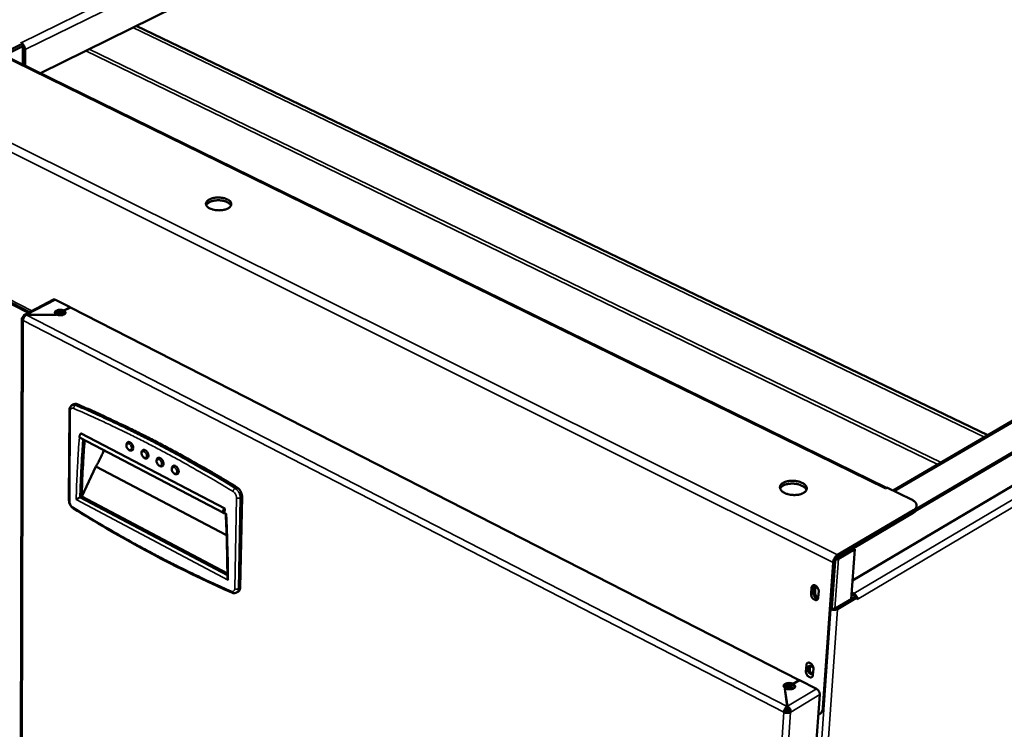
# Model space of a CAD drawing. Units: millimetres. Extents: x 65 to 5840, y 100 to 4100.
# Drawn here: x 5055 to 5473, y 3440 to 3742 of the extents above; entities that cross this region are included whole.
import ezdxf

# ---------------------------------------------------------------- set-up
doc = ezdxf.new("R2010")
doc.units = ezdxf.units.MM
doc.header["$LTSCALE"] = 20
doc.layers.add('Visible (ISO)', color=7, linetype='Continuous', lineweight=50)
doc.layers.add('Visible Narrow (ISO)', color=7, linetype='Continuous', lineweight=35)

msp = doc.modelspace()

# ---------------------------------------------------------------- linework, layer by layer
at = {"layer": 'Visible (ISO)'}
for p, q in [((5393.19, 3882.2), (5063.74, 3719.26)), ((5426.12, 3541.83), (5766.33, 3741.01)), ((5104.41, 3739.38), (5466.26, 3565.33)), ((5779.41, 3736.35), (5435.98, 3534.09)), ((5055.5, 3732.27), (5055.51, 3732.28)), ((5056.28, 3731.89), (5055.5, 3732.27)), ((5055.51, 3732.28), (5055.52, 3732.27)), ((5055.51, 3732.27), (5055.51, 3732.28)), ((5055.66, 3732.19), (5055.52, 3732.27)), ((5779.31, 3735.68), (5435.65, 3533.23)), ((5056.28, 3731.89), (5047.13, 3727.4)), ((5048.3, 3726.83), (5056.28, 3730.75)), ((5056.27, 3722.93), (5056.28, 3729.79)), ((5056.28, 3730.75), (5056.28, 3731.89)), ((5057.19, 3722.48), (5057.21, 3729.34)), ((5423.25, 3543.04), (5046.51, 3727.71)), ((5408.87, 3503.65), (5772.39, 3719.08)), ((5044.23, 3625.41), (5059.14, 3617.74)), ((5056.91, 3616.59), (5069.31, 3623.01)), ((5070.18, 3622.95), (5076.4, 3619.77)), ((5076.4, 3619.77), (5073.71, 3618.37)), ((5076.48, 3619.72), (5073.79, 3618.33)), ((5076.4, 3619.68), (5076.4, 3619.77)), ((5076.48, 3619.72), (5386.21, 3461.23)), ((5056.37, 3615.56), (5056.44, 3615.59)), ((5056.72, 3615.45), (5056.44, 3615.59)), ((5070.25, 3616.49), (5057.71, 3616.49)), ((5070.16, 3616.53), (5057.78, 3616.53)), ((5057.78, 3616.49), (5057.78, 3616.53)), ((5070.52, 3616.71), (5070.16, 3616.53)), ((5070.16, 3616.49), (5070.16, 3616.53)), ((5070.6, 3616.67), (5070.25, 3616.49)), ((5070.52, 3616.63), (5070.52, 3616.71)), ((5072.84, 3616.4), (5072.64, 3616.5)), ((5072.65, 3617.17), (5073.67, 3616.64)), ((5073.71, 3618.37), (5073.71, 3617.71)), ((5073.79, 3617.75), (5073.71, 3617.71)), ((5073.79, 3617.66), (5073.79, 3618.33)), ((5055.82, 3614.88), (5054.64, 3068.42)), ((5077.22, 3578.14), (5078, 3578.56)), ((5076.08, 3576.03), (5075.85, 3537.75)), ((5081.11, 3566.15), (5142.04, 3534.26)), ((5080.3, 3564.58), (5080.35, 3564.56)), ((5080.59, 3564.22), (5141.5, 3532.31)), ((5081.4, 3539.28), (5087.33, 3552.11)), ((5087.33, 3552.11), (5142.86, 3522.9)), ((5422.65, 3542.69), (5422.64, 3542.7)), ((5422.64, 3542.7), (5422.65, 3542.7)), ((5423.43, 3543.15), (5422.65, 3542.69)), ((5422.81, 3542.79), (5422.65, 3542.7)), ((5423.43, 3543.15), (5433.93, 3538)), ((5080.5, 3538.93), (5081.28, 3539.35)), ((5081.28, 3539.35), (5143.17, 3506.57)), ((5148.65, 3500.54), (5149.43, 3539.16)), ((5141.91, 3532.31), (5142.82, 3531.83)), ((5142.04, 3534.26), (5142, 3532.35)), ((5402.34, 3513.28), (5434.6, 3532.29)), ((5434.69, 3533.5), (5402.43, 3514.5)), ((5435.98, 3534.13), (5436.07, 3535.33)), ((5402.18, 3513.07), (5409.17, 3517.19)), ((5402.83, 3512.75), (5409.81, 3516.87)), ((5409.81, 3516.87), (5408.3, 3495.64)), ((5409.17, 3517.19), (5409.81, 3516.87)), ((5400.56, 3511.26), (5396.27, 3449.51)), ((5400.1, 3491.77), (5401.49, 3511.81)), ((5402, 3512.99), (5402.18, 3513.07)), ((5147.08, 3498.47), (5147.85, 3498.9)), ((5391.25, 3497.85), (5391.44, 3500.56)), ((5392.37, 3501.11), (5392.19, 3498.4)), ((5392.5, 3501.62), (5392.37, 3501.11)), ((5392.37, 3498.3), (5392.55, 3501.02)), ((5392.55, 3501.02), (5392.71, 3501.59)), ((5393.1, 3501.34), (5392.91, 3498.63)), ((5393.11, 3501.43), (5393.1, 3501.34)), ((5394.45, 3499.04), (5394.27, 3496.33)), ((5409.43, 3497.99), (5408.5, 3498.45)), ((5410.29, 3496.82), (5401.79, 3491.77)), ((5402.43, 3491.44), (5410.93, 3496.5)), ((5408.45, 3497.75), (5409.38, 3497.29)), ((5410.93, 3496.5), (5410.29, 3496.82)), ((5410.86, 3495.49), (5410.93, 3496.5)), ((5410.87, 3495.5), (5410.86, 3495.49)), ((5410.86, 3495.5), (5410.86, 3495.49)), ((5410.86, 3495.49), (5410.86, 3495.49)), ((5410.87, 3495.5), (5410.87, 3495.67)), ((5389.02, 3464.94), (5389.21, 3467.62)), ((5390.78, 3467.25), (5390.67, 3465.73)), ((5392.2, 3466.09), (5392.02, 3463.42)), ((5386.21, 3461.23), (5383.55, 3459.63)), ((5386.31, 3461.19), (5383.64, 3459.59)), ((5386.21, 3461.13), (5386.21, 3461.23)), ((5393.47, 3457.52), (5386.31, 3461.19)), ((5380.38, 3457.73), (5380.03, 3457.52)), ((5380.03, 3457.52), (5381.08, 3450.06)), ((5380.08, 3457.12), (5380.11, 3457.47)), ((5380.47, 3457.69), (5380.11, 3457.47)), ((5380.11, 3457.47), (5381.14, 3450.1)), ((5380.38, 3457.73), (5380.37, 3457.63)), ((5382.9, 3457.37), (5381.6, 3458.04)), ((5381.65, 3458.73), (5383.76, 3457.65)), ((5383.5, 3458.94), (5383.55, 3459.63)), ((5383.5, 3458.94), (5383.6, 3459)), ((5383.64, 3459.59), (5383.59, 3458.9)), ((5355.97, 2891.45), (5394.9, 3455.05)), ((5380.19, 3447.91), (5379.65, 3447.58)), ((5381.62, 3448.95), (5380.22, 3448.1)), ((5381.75, 3448.75), (5380.29, 3447.87)), ((5381.19, 3449.36), (5380.66, 3449.04)), ((5381.03, 3449.37), (5381.08, 3450.06)), ((5381.06, 3449.72), (5381.1, 3449.41)), ((5381.1, 3449.41), (5381.14, 3450.1)), ((5381.23, 3447.72), (5381.94, 3448.15)), ((5381.94, 3447.95), (5381.88, 3447.91)), ((5381.94, 3447.95), (5382.58, 3447.62)), ((5382.51, 3447.58), (5382.58, 3447.62)), ((5395.21, 3447.01), (5394.82, 3446.78))]:
    msp.add_line(p, q, dxfattribs=at)
at = {"layer": 'Visible (ISO)', "flags": 128}
for points in [[(5056.28, 3729.79, 0.032699), (5056.26, 3730.01, 0.032699), (5056.22, 3730.21, 0.03486), (5056.14, 3730.43, 0.03486), (5056.03, 3730.63)], [(5057.21, 3729.34, 0.029238), (5057.17, 3729.85, 0.048746), (5057.09, 3730.15, 0.011794), (5056.95, 3730.55, 0.011202), (5056.77, 3730.97, 0.046275), (5056.61, 3731.25, 0.028497), (5056.28, 3731.67)], [(5135.74, 3661.79, -0.045213), (5135.17, 3662.09, -0.059688), (5134.79, 3662.41, -0.022287), (5134.37, 3662.89, -0.050178), (5134.22, 3663.13, -0.070275), (5134.1, 3663.51, -0.071392), (5134.08, 3663.91, -0.066847), (5134.18, 3664.3, -0.065672), (5134.38, 3664.67, -0.042847), (5134.71, 3665.05, -0.045711), (5135.08, 3665.35, -0.026756), (5135.64, 3665.67, -0.030911), (5136.15, 3665.89, -0.020154), (5136.84, 3666.12, -0.022792), (5137.47, 3666.26, -0.017738), (5138.24, 3666.38, -0.018833), (5138.97, 3666.43, -0.017642), (5139.73, 3666.43, -0.01746), (5140.5, 3666.37, -0.019677), (5141.2, 3666.27, -0.018167), (5141.95, 3666.1, -0.024634), (5142.54, 3665.92, -0.021493), (5143.19, 3665.64, -0.034446), (5143.66, 3665.38, -0.030175), (5144.14, 3665.02, -0.051428), (5144.46, 3664.69, -0.049888), (5144.71, 3664.29, -0.070187), (5144.84, 3663.91, -0.071252), (5144.86, 3663.52, -0.067084), (5144.76, 3663.12, -0.065829), (5144.56, 3662.76, -0.043109), (5144.23, 3662.38, -0.045889), (5143.86, 3662.08, -0.026885), (5143.31, 3661.76, -0.031023), (5142.8, 3661.53, -0.020222), (5142.1, 3661.3, -0.02286), (5141.47, 3661.16, -0.017785), (5140.7, 3661.05, -0.018882), (5139.97, 3660.99, -0.017685), (5139.21, 3660.99, -0.017504), (5138.44, 3661.05, -0.01973), (5138.09, 3661.1, -0.006038), (5136.99, 3661.32, -0.036903), (5136.53, 3661.45, -0.02037), (5135.74, 3661.79)], [(5144.73, 3663.04, 0.037252), (5144.45, 3663.51, 0.065035), (5144.24, 3663.74, 0.017663), (5143.69, 3664.17, 0.035154), (5143.4, 3664.35, 0.021838), (5142.81, 3664.64, 0.025071), (5142.27, 3664.83, 0.017957), (5141.58, 3665.02, 0.019701), (5140.94, 3665.14, 0.016659), (5140.21, 3665.23, 0.017197), (5139.5, 3665.27, 0.01718), (5138.78, 3665.25, 0.016655), (5138.05, 3665.19, 0.019659), (5137.41, 3665.09, 0.017931), (5136.71, 3664.92, 0.024989), (5136.17, 3664.74, 0.021774), (5135.57, 3664.48, 0.035006), (5135.26, 3664.3, 0.017535), (5134.7, 3663.89, 0.064797), (5134.49, 3663.67, 0.037088), (5134.19, 3663.21)], [(5069.31, 3623.01, -0.055499), (5069.51, 3623.07, -0.055499), (5069.71, 3623.08, -0.064866), (5069.95, 3623.05, -0.064866), (5070.18, 3622.95)], [(5056.38, 3614.18, -0.07689), (5056.13, 3614.32, -0.090077), (5055.97, 3614.5, -0.045825), (5055.85, 3614.74, -0.091908), (5055.82, 3614.87, -0.092372), (5055.84, 3615, -0.046315), (5055.96, 3615.24, -0.090888), (5056.12, 3615.42, -0.077561), (5056.37, 3615.56)], [(5056.38, 3614.18, -0.03049), (5056.41, 3614.61, -0.050576), (5056.48, 3614.86, -0.012871), (5056.67, 3615.33, -0.029033), (5056.77, 3615.53, -0.030907), (5056.89, 3615.72, -0.014471), (5057.2, 3616.11, -0.054644), (5057.37, 3616.27, -0.0325), (5057.71, 3616.49)], [(5056.44, 3615.59, -0.065706), (5056.45, 3615.92, -0.081106), (5056.54, 3616.16, -0.038622), (5056.71, 3616.43, -0.075025), (5056.83, 3616.54, -0.081868), (5056.98, 3616.61, -0.045633), (5057.26, 3616.67, -0.093038), (5057.5, 3616.65, -0.07494), (5057.78, 3616.53)], [(5070.52, 3616.71, -0.094767), (5070.2, 3616.9, -0.108569), (5070.01, 3617.16, -0.058205), (5069.9, 3617.48, -0.10806), (5069.9, 3617.67, -0.092189), (5070.01, 3617.92, -0.080222), (5070.23, 3618.15, -0.043377), (5070.58, 3618.37, -0.04663), (5070.93, 3618.51, -0.02737), (5071.42, 3618.63, -0.031107), (5071.87, 3618.69, -0.027317), (5072.18, 3618.69, -0.012584), (5072.86, 3618.64, -0.049461), (5073.19, 3618.57, -0.029434), (5073.71, 3618.37)], [(5073.71, 3617.71, 0.027497), (5073.23, 3617.89, 0.047079), (5072.93, 3617.96, 0.010956), (5072.29, 3618.02, 0.025846), (5072.02, 3618.03, 0.027342), (5071.6, 3617.99, 0.024865), (5071.14, 3617.91, 0.037735), (5070.86, 3617.82, 0.022609), (5070.42, 3617.61, 0.071758), (5070.24, 3617.49, 0.04111), (5069.98, 3617.2)], [(5070.02, 3617.14, -0.028166), (5070.38, 3617.3, -0.048759), (5070.61, 3617.36, -0.011451), (5071.1, 3617.43, -0.02653), (5071.32, 3617.44, -0.025889), (5071.53, 3617.43, -0.010937), (5072.04, 3617.37, -0.047318), (5072.27, 3617.32, -0.02749), (5072.65, 3617.17)], [(5072.64, 3616.5, 0.02839), (5072.25, 3616.66, 0.04847), (5072.01, 3616.71, 0.011677), (5071.65, 3616.75, 0.010636), (5071.26, 3616.77, 0.044096), (5070.97, 3616.76, 0.027107), (5070.52, 3616.67)], [(5073.79, 3618.33, -0.094626), (5074.12, 3618.15, -0.108388), (5074.31, 3617.89, -0.058147), (5074.42, 3617.57, -0.108003), (5074.42, 3617.38, -0.092365), (5074.3, 3617.13, -0.080319), (5074.09, 3616.9, -0.043492), (5073.74, 3616.68, -0.046693), (5073.39, 3616.53, -0.027408), (5072.89, 3616.41, -0.031141), (5072.45, 3616.36, -0.027345), (5072.14, 3616.36, -0.012612), (5071.46, 3616.41, -0.049504), (5071.13, 3616.48, -0.029463), (5070.6, 3616.67)], [(5074.34, 3617.18, 0.031622), (5074.24, 3617.32, 0.031622), (5074.12, 3617.44, 0.037451), (5073.96, 3617.56, 0.037451), (5073.79, 3617.66)], [(5079.39, 3578.53, 0.060375), (5079.03, 3578.66, 0.060375), (5078.65, 3578.7, 0.052616), (5078.32, 3578.66, 0.052616), (5078, 3578.56)], [(5147.23, 3543.2, 0.002876), (5139.72, 3547.74, 0.005577), (5135.81, 3550.02, 0.000128), (5124.9, 3556.2, 0.002875), (5124.41, 3556.47, 0.002978), (5118.79, 3559.53, 0.002951), (5113.07, 3562.55, 0.00306), (5107.47, 3565.42, 0.00303), (5101.77, 3568.25, 0.003145), (5101.25, 3568.51, 0.000156), (5090.55, 3573.58, 0.006194), (5086.81, 3575.3, 0.003146), (5079.39, 3578.53)], [(5081.11, 3566.15, 0.045502), (5080.82, 3565.93, 0.067263), (5080.67, 3565.75, 0.028541), (5080.48, 3565.4, 0.041262), (5080.38, 3565.15, 0.058694), (5080.33, 3564.87, 0.055635), (5080.35, 3564.57, 0.107967), (5080.41, 3564.42, 0.068801), (5080.59, 3564.22)], [(5082.51, 3563.22, 0.002957), (5082.1, 3557.28, 0.002957), (5081.76, 3551.33, 0.002979), (5081.48, 3545.34, 0.002979), (5081.28, 3539.35)], [(5100.9, 3562.39, -0.062555), (5101.23, 3562.48, -0.097863), (5101.45, 3562.46, -0.042494), (5101.82, 3562.33, -0.056446), (5102.07, 3562.18, -0.035718), (5102.39, 3561.9, -0.039082), (5102.65, 3561.6, -0.03261), (5102.88, 3561.23, -0.032627), (5103.05, 3560.83, -0.03899), (5103.16, 3560.46, -0.035642), (5103.22, 3560.03, -0.056251), (5103.21, 3559.74, -0.042286), (5103.11, 3559.36, -0.097592), (5103, 3559.17, -0.062323), (5102.74, 3558.94)], [(5087.33, 3552.11, 0.006799), (5088.17, 3553.54, 0.012896), (5088.58, 3554.32, 0.000704), (5089.15, 3555.46, 0.000708), (5089.7, 3556.6, 0.012958), (5090.07, 3557.39, 0.006816), (5090.7, 3558.93)], [(5107.3, 3559.05, -0.062555), (5107.63, 3559.13, -0.097814), (5107.85, 3559.12, -0.042476), (5108.22, 3558.99, -0.056466), (5108.47, 3558.84, -0.035783), (5108.8, 3558.56, -0.039133), (5109.05, 3558.26, -0.032668), (5109.28, 3557.89, -0.032685), (5109.46, 3557.49, -0.039042), (5109.57, 3557.12, -0.035707), (5109.63, 3556.69, -0.056273), (5109.61, 3556.4, -0.04227), (5109.51, 3556.02, -0.097546), (5109.4, 3555.82, -0.062325), (5109.15, 3555.6)], [(5113.72, 3555.69, -0.062554), (5114.05, 3555.78, -0.097765), (5114.27, 3555.77, -0.042458), (5114.64, 3555.64, -0.056486), (5114.89, 3555.49, -0.035847), (5115.22, 3555.21, -0.039184), (5115.47, 3554.91, -0.032727), (5115.7, 3554.54, -0.032744), (5115.88, 3554.14, -0.039094), (5115.99, 3553.76, -0.035771), (5116.05, 3553.34, -0.056296), (5116.04, 3553.04, -0.042255), (5115.94, 3552.66, -0.097501), (5115.83, 3552.47, -0.062328), (5115.57, 3552.24)], [(5120.15, 3552.33, -0.062553), (5120.48, 3552.42, -0.097716), (5120.71, 3552.41, -0.042439), (5121.08, 3552.28, -0.056505), (5121.33, 3552.13, -0.03591), (5121.66, 3551.85, -0.039234), (5121.91, 3551.55, -0.032785), (5122.14, 3551.18, -0.032802), (5122.32, 3550.78, -0.039146), (5122.44, 3550.4, -0.035836), (5122.49, 3549.98, -0.056318), (5122.48, 3549.68, -0.042241), (5122.38, 3549.3, -0.097457), (5122.27, 3549.11, -0.062331), (5122.01, 3548.88)], [(5379.99, 3540.82, -0.037911), (5379.36, 3541.16, -0.052673), (5378.96, 3541.48, -0.016993), (5378.46, 3542.01, -0.04005), (5378.28, 3542.25, -0.059599), (5378.09, 3542.65, -0.059733), (5378, 3543.08, -0.065977), (5378.02, 3543.49, -0.065703), (5378.14, 3543.89, -0.050732), (5378.39, 3544.3, -0.052022), (5378.7, 3544.64, -0.032649), (5379.17, 3545, -0.03642), (5379.63, 3545.26, -0.023123), (5380.27, 3545.53, -0.026309), (5380.86, 3545.71, -0.018997), (5381.6, 3545.87, -0.020774), (5382.3, 3545.96, -0.017585), (5383.08, 3546, -0.018152), (5383.84, 3545.99, -0.018079), (5384.6, 3545.92, -0.017565), (5385.37, 3545.79, -0.020584), (5386.05, 3545.63, -0.018871), (5386.78, 3545.39, -0.025939), (5387.35, 3545.14, -0.022819), (5387.96, 3544.8, -0.035779), (5388.4, 3544.49, -0.031972), (5388.83, 3544.08, -0.05117), (5389.11, 3543.71, -0.049701), (5389.32, 3543.28, -0.065376), (5389.41, 3542.87, -0.065698), (5389.39, 3542.46, -0.060582), (5389.26, 3542.04, -0.060355), (5389.04, 3541.67, -0.040974), (5388.68, 3541.28, -0.043832), (5388.29, 3540.97, -0.02707), (5387.73, 3540.65, -0.030786), (5387.2, 3540.43, -0.020685), (5386.5, 3540.21, -0.023163), (5385.86, 3540.07, -0.01808), (5385.08, 3539.97, -0.019225), (5384.35, 3539.93, -0.017649), (5383.57, 3539.95, -0.017677), (5382.79, 3540.02, -0.019098), (5382.45, 3540.07, -0.005589), (5381.3, 3540.32, -0.035326), (5380.82, 3540.47, -0.019631), (5379.99, 3540.82)], [(5389.25, 3542.03, 0.038681), (5389, 3542.56, 0.066546), (5388.79, 3542.84, 0.018698), (5388.24, 3543.34, 0.036623), (5387.94, 3543.56, 0.023215), (5387.33, 3543.91, 0.026423), (5386.76, 3544.16, 0.019063), (5386.04, 3544.4, 0.020851), (5385.36, 3544.57, 0.017656), (5384.58, 3544.71, 0.018221), (5383.82, 3544.78, 0.018176), (5383.06, 3544.8, 0.017647), (5382.27, 3544.76, 0.020737), (5381.57, 3544.67, 0.018991), (5380.82, 3544.52, 0.026202), (5380.23, 3544.34, 0.023038), (5379.58, 3544.07, 0.036237), (5379.25, 3543.88, 0.018368), (5378.64, 3543.45, 0.065954), (5378.4, 3543.2, 0.038259), (5378.07, 3542.7)], [(5149.43, 3539.16, 0.025208), (5149.41, 3539.74, 0.04373), (5149.34, 3540.06, 0.008832), (5149.13, 3540.75, 0.024497), (5149.04, 3541, 0.022621), (5148.82, 3541.45, 0.022607), (5148.56, 3541.88, 0.024569), (5148.41, 3542.09, 0.008881), (5147.94, 3542.64, 0.04387), (5147.7, 3542.86, 0.025284), (5147.23, 3543.2)], [(5433.93, 3538, -0.03477), (5434.58, 3537.65, -0.049461), (5434.99, 3537.34, -0.014769), (5435.52, 3536.81, -0.036045), (5435.71, 3536.57, -0.054659), (5435.93, 3536.18, -0.053954), (5436.05, 3535.75, -0.063742), (5436.07, 3535.33, -0.063694), (5435.99, 3534.93, -0.053305), (5435.87, 3534.67, -0.024482), (5435.53, 3534.16, -0.065099), (5435.21, 3533.83, -0.048613), (5434.69, 3533.5)], [(5142, 3532.35, -0.133574), (5141.77, 3532.25, -0.161906), (5141.55, 3532.28, -0.093653), (5141.37, 3532.43, -0.110335), (5141.28, 3532.61, -0.071356), (5141.24, 3532.88, -0.062287), (5141.29, 3533.19, -0.041336), (5141.39, 3533.46, -0.029287), (5141.58, 3533.82, -0.066879), (5141.74, 3534.02, -0.04574), (5142.04, 3534.26)], [(5143.18, 3504.89, 0.002001), (5143.14, 3510.83, 0.003962), (5143.09, 3513.83, 0.000063), (5142.98, 3518.3, 0.000062), (5142.86, 3522.87, 0.003893), (5142.76, 3525.96, 0.001989), (5142.48, 3532.01)], [(5434.6, 3532.29, 0.037775), (5435.05, 3532.58, 0.053927), (5435.32, 3532.83, 0.01649), (5435.6, 3533.17, 0.021296), (5435.79, 3533.45, 0.069966), (5435.9, 3533.7, 0.043186), (5435.98, 3534.13)], [(5402.43, 3514.5, 0.028729), (5401.98, 3514.17, 0.050087), (5401.76, 3513.94, 0.011839), (5401.33, 3513.39, 0.027125), (5401.17, 3513.13, 0.024841), (5401.03, 3512.87, 0.010034), (5400.75, 3512.19, 0.044953), (5400.65, 3511.85, 0.026321), (5400.56, 3511.26)], [(5401.49, 3511.81, -0.034219), (5401.55, 3512.16, -0.053615), (5401.63, 3512.38, -0.017052), (5401.78, 3512.66, -0.018458), (5401.94, 3512.92, -0.058114), (5402.08, 3513.07, -0.035578), (5402.34, 3513.28)], [(5401.66, 3512.44, 0.030646), (5401.98, 3512.47, 0.030646), (5402.3, 3512.54, 0.026713), (5402.57, 3512.63, 0.026713), (5402.83, 3512.75)], [(5147.85, 3498.9, 0.046548), (5148.13, 3499.11, 0.073834), (5148.27, 3499.28, 0.024301), (5148.4, 3499.52, 0.01909), (5148.54, 3499.84, 0.057707), (5148.62, 3500.13, 0.040995), (5148.65, 3500.54)], [(5394.27, 3496.33, -0.080236), (5394.22, 3495.96, -0.098869), (5394.07, 3495.69, -0.050897), (5393.8, 3495.43, -0.086003), (5393.61, 3495.32, -0.076724), (5393.31, 3495.27, -0.073191), (5392.99, 3495.31, -0.049767), (5392.63, 3495.44, -0.051565), (5392.32, 3495.64, -0.036827), (5391.99, 3495.94, -0.03899), (5391.73, 3496.27, -0.036567), (5391.58, 3496.53, -0.019658), (5391.35, 3497.05, -0.061161), (5391.28, 3497.35, -0.038612), (5391.25, 3497.85)], [(5391.44, 3500.56, -0.080096), (5391.49, 3500.93, -0.098691), (5391.64, 3501.2, -0.050822), (5391.9, 3501.46, -0.085906), (5392.09, 3501.57, -0.076842), (5392.4, 3501.62, -0.073266), (5392.72, 3501.58, -0.049912), (5393.08, 3501.45, -0.051659), (5393.39, 3501.25, -0.036906), (5393.71, 3500.95, -0.03906), (5393.97, 3500.62, -0.036613), (5394.13, 3500.36, -0.019701), (5394.35, 3499.84, -0.061205), (5394.43, 3499.53, -0.038654), (5394.45, 3499.04)], [(5392.19, 3498.4, 0.034311), (5392.2, 3497.97, 0.056157), (5392.26, 3497.71, 0.015671), (5392.43, 3497.23, 0.032875), (5392.54, 3497.01, 0.03234), (5392.75, 3496.7, 0.031283), (5393, 3496.41, 0.03891), (5393.19, 3496.25, 0.021237), (5393.56, 3495.99, 0.067163), (5393.77, 3495.9, 0.040951), (5394.14, 3495.82)], [(5393.67, 3495.94, -0.032354), (5393.32, 3496.19, -0.052955), (5393.13, 3496.37, -0.014054), (5392.82, 3496.77, -0.031108), (5392.7, 3496.96, -0.032086), (5392.6, 3497.17, -0.014891), (5392.43, 3497.64, -0.055033), (5392.38, 3497.89, -0.033408), (5392.37, 3498.3)], [(5392.91, 3498.63, 0.03397), (5392.93, 3498.2, 0.055735), (5392.98, 3497.95, 0.015373), (5393.15, 3497.48, 0.032579), (5393.26, 3497.26, 0.031865), (5393.39, 3497.06, 0.014749), (5393.71, 3496.66, 0.054219), (5393.9, 3496.48, 0.033197), (5394.26, 3496.24)], [(5410.64, 3496.64, 0.043428), (5410.42, 3497.07, 0.043428), (5410.13, 3497.44, 0.04029), (5409.8, 3497.74, 0.04029), (5409.43, 3497.99)], [(5409.38, 3497.29, -0.034521), (5409.56, 3497.17, -0.034521), (5409.73, 3497.03, -0.037357), (5409.89, 3496.85, -0.037357), (5410.01, 3496.66)], [(5399.55, 3491.44, 0.027184), (5399.98, 3491.27, 0.045987), (5400.25, 3491.2, 0.010592), (5400.81, 3491.13, 0.025702), (5401.04, 3491.12, 0.028354), (5401.28, 3491.13, 0.012737), (5401.81, 3491.2, 0.051894), (5402.04, 3491.27, 0.029993), (5402.43, 3491.44)], [(5401.79, 3491.77, -0.037096), (5401.48, 3491.64, -0.06016), (5401.28, 3491.6, -0.019741), (5400.98, 3491.59, -0.018064), (5400.66, 3491.6, -0.054961), (5400.43, 3491.64, -0.035506), (5400.1, 3491.77)], [(5389.21, 3467.62, -0.080957), (5389.26, 3467.99, -0.099696), (5389.4, 3468.25, -0.051458), (5389.66, 3468.51, -0.086581), (5389.86, 3468.61, -0.076583), (5390.16, 3468.66, -0.072909), (5390.48, 3468.62, -0.049196), (5390.83, 3468.48, -0.051086), (5391.14, 3468.28, -0.036494), (5391.47, 3467.98, -0.038629), (5391.72, 3467.66, -0.036461), (5391.87, 3467.4, -0.019617), (5392.1, 3466.88, -0.061179), (5392.18, 3466.58, -0.038527), (5392.2, 3466.09)], [(5392.02, 3463.42, -0.081096), (5391.97, 3463.05, -0.099874), (5391.82, 3462.78, -0.051533), (5391.56, 3462.53, -0.086674), (5391.37, 3462.43, -0.076462), (5391.06, 3462.37, -0.072832), (5390.74, 3462.42, -0.049053), (5390.39, 3462.56, -0.050993), (5390.08, 3462.76, -0.036417), (5389.76, 3463.05, -0.03856), (5389.5, 3463.38, -0.036415), (5389.35, 3463.64, -0.019575), (5389.12, 3464.16, -0.061135), (5389.05, 3464.46, -0.038485), (5389.02, 3464.94)], [(5392.04, 3463.71, -0.056456), (5391.66, 3463.65, -0.08846), (5391.42, 3463.69, -0.03634), (5391, 3463.85, -0.052038), (5390.74, 3464.02, -0.036875), (5390.42, 3464.32, -0.03909), (5390.16, 3464.64, -0.036637), (5389.94, 3465.01, -0.035606), (5389.77, 3465.43, -0.04558), (5389.69, 3465.81, -0.042797), (5389.67, 3466.22, -0.064766), (5389.73, 3466.56, -0.066797), (5389.87, 3466.86, -0.085734), (5390.07, 3467.08, -0.087328), (5390.33, 3467.22, -0.07688), (5390.63, 3467.27, -0.073046), (5390.95, 3467.22, -0.049134), (5391.19, 3467.12, -0.025469), (5391.63, 3466.87, -0.06221), (5391.91, 3466.63, -0.046615), (5392.2, 3466.23)], [(5390.45, 3467.25, 0.047588), (5390.29, 3466.94, 0.076721), (5390.23, 3466.72, 0.027178), (5390.21, 3466.31, 0.044766), (5390.24, 3466.05, 0.032806), (5390.34, 3465.68, 0.034881), (5390.48, 3465.34, 0.032054), (5390.67, 3465.01, 0.031606), (5390.91, 3464.7, 0.037409), (5391.09, 3464.52, 0.019977), (5391.46, 3464.22, 0.064642), (5391.68, 3464.11, 0.039359), (5392.06, 3463.99)], [(5390.67, 3465.73, 0.025028), (5390.67, 3465.5, 0.025028), (5390.69, 3465.27, 0.027089), (5390.75, 3465.03, 0.027089), (5390.82, 3464.8)], [(5383.55, 3459.63, 0.027054), (5383.04, 3459.84, 0.045678), (5382.72, 3459.91, 0.010447), (5382.06, 3459.99, 0.025641), (5381.79, 3460.01, 0.028369), (5381.36, 3459.98, 0.025817), (5380.89, 3459.9, 0.03853), (5380.53, 3459.79, 0.034035), (5380.15, 3459.61, 0.059797), (5379.89, 3459.42, 0.061041), (5379.69, 3459.18, 0.086743), (5379.59, 3458.94, 0.089742), (5379.57, 3458.68, 0.078894), (5379.62, 3458.5, 0.03856), (5379.81, 3458.17, 0.079608), (5380.04, 3457.93, 0.066193), (5380.38, 3457.73)], [(5379.63, 3458.46, -0.04287), (5379.89, 3458.76, -0.073407), (5380.08, 3458.9, -0.023707), (5380.53, 3459.11, -0.039615), (5380.81, 3459.2, -0.026189), (5381.29, 3459.28, -0.028885), (5381.72, 3459.31, -0.025883), (5382, 3459.3, -0.010672), (5382.66, 3459.22, -0.046049), (5382.99, 3459.15, -0.027347), (5383.5, 3458.94)], [(5381.6, 3458.04, 0.024627), (5381.24, 3458.19, 0.042643), (5381.02, 3458.25, 0.00867), (5380.71, 3458.3, 0.008032), (5380.36, 3458.35, 0.03947), (5380.11, 3458.36, 0.023704), (5379.7, 3458.32)], [(5380.35, 3459.04, -0.027625), (5380.7, 3459.02, -0.027625), (5381.04, 3458.95, -0.025515), (5381.35, 3458.86, -0.025515), (5381.65, 3458.73)], [(5380.47, 3457.69, 0.027082), (5380.98, 3457.48, 0.04572), (5381.3, 3457.41, 0.010472), (5381.96, 3457.33, 0.025669), (5382.23, 3457.31, 0.028402), (5382.66, 3457.34, 0.02585), (5383.13, 3457.42, 0.038584), (5383.49, 3457.53, 0.034107), (5383.87, 3457.71, 0.059885), (5384.12, 3457.9, 0.061199), (5384.33, 3458.14, 0.086791), (5384.43, 3458.38, 0.089808), (5384.44, 3458.64, 0.078759), (5384.39, 3458.82, 0.0385), (5384.2, 3459.15, 0.079472), (5383.98, 3459.39, 0.06607), (5383.64, 3459.59)], [(5383.59, 3458.9, -0.046328), (5383.85, 3458.75, -0.046328), (5384.07, 3458.56, -0.038223), (5384.22, 3458.37, -0.038223), (5384.34, 3458.16)], [(5394.9, 3455.05, 0.034482), (5394.88, 3455.49, 0.056508), (5394.82, 3455.75, 0.015851), (5394.64, 3456.24, 0.032998), (5394.53, 3456.47, 0.032267), (5394.39, 3456.68, 0.0152), (5394.05, 3457.09, 0.054954), (5393.85, 3457.28, 0.033688), (5393.47, 3457.52)], [(5379.65, 3447.58, -0.026402), (5379.71, 3448.03, -0.045242), (5379.79, 3448.29, -0.0101), (5380.01, 3448.81, -0.024924), (5380.11, 3449.01, -0.026722), (5380.24, 3449.2, -0.011515), (5380.56, 3449.63, -0.049288), (5380.74, 3449.81, -0.028297), (5381.08, 3450.06)], [(5381.03, 3449.37, 0.035222), (5380.77, 3449.16, 0.057362), (5380.64, 3449, 0.018123), (5380.48, 3448.75, 0.01702), (5380.33, 3448.47, 0.053815), (5380.25, 3448.26, 0.034153), (5380.19, 3447.91)], [(5381.88, 3447.91, -0.037732), (5381.57, 3447.78, -0.060826), (5381.37, 3447.74, -0.020256), (5381.07, 3447.73, -0.018631), (5380.75, 3447.74, -0.05586), (5380.52, 3447.78, -0.036204), (5380.19, 3447.91)], [(5381.94, 3447.95, 0.043772), (5381.92, 3448.29, 0.066467), (5381.85, 3448.51, 0.025148), (5381.71, 3448.78, 0.02463), (5381.54, 3449.04, 0.065068), (5381.39, 3449.21, 0.043315), (5381.1, 3449.41)], [(5382.58, 3447.62, 0.034323), (5382.56, 3448.07, 0.05632), (5382.5, 3448.33, 0.015734), (5382.32, 3448.82, 0.032835), (5382.2, 3449.05, 0.032103), (5382.06, 3449.26, 0.015085), (5381.73, 3449.67, 0.054764), (5381.52, 3449.86, 0.033529), (5381.14, 3450.1)], [(5396.27, 3449.51, -0.033597), (5396.2, 3448.88, -0.050488), (5396.08, 3448.48, -0.013671), (5395.81, 3447.85, -0.034477), (5395.68, 3447.61, -0.041687), (5395.5, 3447.38, -0.01954), (5395.08, 3446.95, -0.064484), (5394.8, 3446.75, -0.041526), (5394.31, 3446.54)], [(5379.65, 3447.58, 0.027739), (5380.07, 3447.41, 0.046767), (5380.34, 3447.34, 0.010964), (5380.89, 3447.27, 0.026259), (5381.13, 3447.25, 0.028798), (5381.36, 3447.27, 0.013039), (5381.89, 3447.34, 0.052397), (5382.13, 3447.41, 0.030434), (5382.51, 3447.58)]]:
    msp.add_lwpolyline(points, format="xyb", dxfattribs=at)
at = {"layer": 'Visible (ISO)'}
for points, knots in [([(5076.08, 3576.03), (5076.09, 3576.38), (5076.14, 3576.72), (5076.38, 3577.32), (5076.55, 3577.6), (5076.9, 3577.94), (5077.06, 3578.06), (5077.22, 3578.14)], [0, 0, 0, 0, 0.1021013, 0.1021013, 0.1979825, 0.1979825, 0.2557089, 0.2557089, 0.2557089, 0.2557089]), ([(5102.74, 3558.94), (5102.62, 3558.88), (5102.49, 3558.84), (5102.21, 3558.8), (5102.07, 3558.81), (5101.78, 3558.88), (5101.63, 3558.94), (5101.33, 3559.11), (5101.17, 3559.23), (5100.89, 3559.52), (5100.76, 3559.7), (5100.54, 3560.06), (5100.45, 3560.26), (5100.32, 3560.65), (5100.28, 3560.85), (5100.26, 3561.25), (5100.28, 3561.44), (5100.37, 3561.8), (5100.46, 3561.97), (5100.66, 3562.23), (5100.78, 3562.32), (5100.9, 3562.39)], [0, 0, 0, 0, 0.0436356, 0.0436356, 0.0872312, 0.0872312, 0.1360161, 0.1360161, 0.1916754, 0.1916754, 0.2497447, 0.2497447, 0.3064789, 0.3064789, 0.3627969, 0.3627969, 0.4203808, 0.4203808, 0.4776616, 0.4776616, 0.5232221, 0.5232221, 0.5232221, 0.5232221]), ([(5109.15, 3555.6), (5109.03, 3555.53), (5108.89, 3555.49), (5108.62, 3555.46), (5108.48, 3555.47), (5108.19, 3555.53), (5108.03, 3555.59), (5107.73, 3555.76), (5107.57, 3555.89), (5107.29, 3556.18), (5107.16, 3556.35), (5106.94, 3556.72), (5106.85, 3556.91), (5106.72, 3557.31), (5106.68, 3557.51), (5106.66, 3557.9), (5106.67, 3558.1), (5106.77, 3558.46), (5106.85, 3558.63), (5107.06, 3558.88), (5107.17, 3558.98), (5107.3, 3559.05)], [0, 0, 0, 0, 0.0436779, 0.0436779, 0.0873142, 0.0873142, 0.1361252, 0.1361252, 0.1917826, 0.1917826, 0.2498432, 0.2498432, 0.3065829, 0.3065829, 0.3629116, 0.3629116, 0.420497, 0.420497, 0.4777598, 0.4777598, 0.5232869, 0.5232869, 0.5232869, 0.5232869]), ([(5115.57, 3552.24), (5115.45, 3552.18), (5115.31, 3552.14), (5115.04, 3552.1), (5114.9, 3552.11), (5114.61, 3552.17), (5114.46, 3552.23), (5114.15, 3552.41), (5113.99, 3552.53), (5113.71, 3552.82), (5113.57, 3552.99), (5113.35, 3553.36), (5113.26, 3553.56), (5113.14, 3553.95), (5113.1, 3554.16), (5113.07, 3554.55), (5113.09, 3554.75), (5113.19, 3555.11), (5113.27, 3555.28), (5113.48, 3555.53), (5113.59, 3555.63), (5113.72, 3555.69)], [0, 0, 0, 0, 0.0437201, 0.0437201, 0.0873969, 0.0873969, 0.1362342, 0.1362342, 0.1918895, 0.1918895, 0.2499415, 0.2499415, 0.3066867, 0.3066867, 0.363026, 0.363026, 0.4206128, 0.4206128, 0.4778577, 0.4778577, 0.5233517, 0.5233517, 0.5233517, 0.5233517]), ([(5122.01, 3548.88), (5121.89, 3548.81), (5121.76, 3548.77), (5121.48, 3548.74), (5121.34, 3548.75), (5121.05, 3548.81), (5120.89, 3548.87), (5120.59, 3549.04), (5120.43, 3549.17), (5120.14, 3549.46), (5120.01, 3549.63), (5119.79, 3550), (5119.7, 3550.19), (5119.57, 3550.59), (5119.53, 3550.79), (5119.51, 3551.19), (5119.52, 3551.38), (5119.62, 3551.75), (5119.71, 3551.92), (5119.91, 3552.17), (5120.03, 3552.26), (5120.15, 3552.33)], [0, 0, 0, 0, 0.0437622, 0.0437622, 0.0874796, 0.0874796, 0.1363429, 0.1363429, 0.1919961, 0.1919961, 0.2500396, 0.2500396, 0.3067903, 0.3067903, 0.3631401, 0.3631401, 0.4207282, 0.4207282, 0.4779553, 0.4779553, 0.5234165, 0.5234165, 0.5234165, 0.5234165]), ([(5077.81, 3534.18), (5077.52, 3534.36), (5077.24, 3534.6), (5076.76, 3535.14), (5076.55, 3535.44), (5076.21, 3536.08), (5076.07, 3536.42), (5075.9, 3537.09), (5075.85, 3537.42), (5075.85, 3537.75)], [0, 0, 0, 0, 0.101897, 0.101897, 0.2015952, 0.2015952, 0.2986921, 0.2986921, 0.3945464, 0.3945464, 0.3945464, 0.3945464]), ([(5078.92, 3538.01), (5078.92, 3538.01), (5078.92, 3538.01), (5079.01, 3538.07), (5079.11, 3538.13), (5079.33, 3538.26), (5079.45, 3538.33), (5079.7, 3538.48), (5079.83, 3538.55), (5080.07, 3538.69), (5080.17, 3538.75), (5080.35, 3538.85), (5080.43, 3538.9), (5080.5, 3538.93), (5080.5, 3538.93), (5080.5, 3538.93)], [-0.454597, -0.454597, -0.454597, -0.454597, -0.4538169, -0.4538169, -0.3976127, -0.3976127, -0.3441588, -0.3441588, -0.2913131, -0.2913131, -0.2519825, -0.2519825, -0.2176602, -0.2176602, -0.2176411, -0.2176411, -0.2176411, -0.2176411]), ([(5145.08, 3498.44), (5127.26, 3506.3), (5109.5, 3515.4), (5087.23, 3528.4), (5082.51, 3531.25), (5077.81, 3534.18)], [0, 0, 0, 0, 6.642746, 6.642746, 8.446412, 8.446412, 8.446412, 8.446412]), ([(5143.18, 3504.89), (5143.18, 3504.82), (5143.18, 3504.75), (5143.21, 3504.53), (5143.25, 3504.37), (5143.36, 3504.07), (5143.43, 3503.91), (5143.52, 3503.76), (5143.52, 3503.76), (5143.52, 3503.76)], [-0.1089481, -0.1089481, -0.1089481, -0.1089481, -0.0894615, -0.0894615, -0.0458534, -0.0458534, 0, 0, 0.0006362, 0.0006362, 0.0006362, 0.0006362]), ([(5147.08, 3498.47), (5146.87, 3498.35), (5146.63, 3498.27), (5146.15, 3498.2), (5145.9, 3498.21), (5145.47, 3498.29), (5145.27, 3498.36), (5145.08, 3498.44)], [0, 0, 0, 0, 0.0742334, 0.0742334, 0.1482325, 0.1482325, 0.2093874, 0.2093874, 0.2093874, 0.2093874])]:
    msp.add_open_spline(points, degree=3, knots=knots, dxfattribs=at)
at = {"layer": 'Visible Narrow (ISO)'}
for p, q in [((5055.52, 3732.27), (5379.45, 3891.2)), ((5383.26, 3889.59), (5057.21, 3729.34)), ((4674.92, 3877.15), (5402.43, 3514.5)), ((5767.76, 3741.21), (5426.77, 3541.51)), ((5464.87, 3564.52), (5103.01, 3738.69)), ((5055.52, 3732.26), (5055.52, 3732.27)), ((5057.21, 3729.34), (5056.28, 3729.79)), ((5445.02, 3552.89), (5082.98, 3728.78)), ((5084.4, 3729.48), (5446.43, 3553.72)), ((5422.65, 3542.7), (5045.46, 3727.65)), ((5409.43, 3497.99), (5777.75, 3716.82)), ((5779.05, 3714.56), (5410.87, 3495.5)), ((5043.41, 3689.62), (5400.56, 3511.26)), ((5044.24, 3626.37), (5060.08, 3618.23)), ((5058.35, 3617.33), (5046.01, 3623.68)), ((5057.78, 3616.53), (5070.18, 3622.95)), ((5381.08, 3450.06), (5057.71, 3616.49)), ((5071.71, 3616.76), (5071.71, 3616.37)), ((5072.64, 3616.5), (5072.65, 3617.17)), ((5055.14, 3067.65), (5056.38, 3614.18)), ((5056.38, 3614.18), (5379.65, 3447.58)), ((5078.61, 3578.12), (5079.39, 3578.53)), ((5076.18, 3537.33), (5076.41, 3575.61)), ((5146.45, 3542.77), (5147.23, 3543.2)), ((5422.65, 3542.7), (5422.65, 3542.7)), ((5078.92, 3538.01), (5143.52, 3503.76)), ((5143.18, 3505.73), (5080.5, 3538.93)), ((5147.06, 3538.74), (5146.3, 3500.11)), ((5147.88, 3500.11), (5148.66, 3538.74)), ((5148.66, 3538.74), (5149.43, 3539.16)), ((5434.69, 3533.5), (5434.6, 3532.29)), ((5400.56, 3511.26), (5401.49, 3511.81)), ((5402.83, 3512.75), (5401.35, 3491.61)), ((5402.18, 3513.07), (5402.83, 3512.75)), ((5402.43, 3514.5), (5402.34, 3513.28)), ((5147.88, 3500.11), (5148.65, 3500.54)), ((5391.25, 3497.85), (5392.19, 3498.4)), ((5391.44, 3500.56), (5392.37, 3501.11)), ((5392.37, 3498.3), (5392.91, 3498.63)), ((5392.55, 3501.02), (5393.1, 3501.34)), ((5409.38, 3497.29), (5409.43, 3497.99)), ((5410.86, 3495.51), (5410.87, 3495.5)), ((5357.86, 2891.35), (5399.55, 3491.44)), ((5402.43, 3491.44), (5360.44, 2892.03)), ((5399.55, 3491.44), (5400.1, 3491.77)), ((5401.79, 3491.77), (5402.43, 3491.44)), ((5389.02, 3464.94), (5389.41, 3465.18)), ((5389.21, 3467.62), (5389.59, 3467.85)), ((5390.38, 3465.56), (5390.67, 3465.73)), ((5381.14, 3450.1), (5393.47, 3457.52)), ((5381.6, 3458.04), (5381.65, 3458.73)), ((5382.58, 3447.62), (5394.9, 3455.05)), ((5396.66, 3449.75), (5396.27, 3449.51)), ((5342.31, 2883.25), (5379.65, 3447.58)), ((5382.51, 3447.58), (5344.86, 2883.25))]:
    msp.add_line(p, q, dxfattribs=at)
at = {"layer": 'Visible Narrow (ISO)', "flags": 128}
for points in [[(5078.61, 3578.12, 0.060389), (5078.25, 3578.25, 0.060389), (5077.87, 3578.29, 0.052621), (5077.54, 3578.25, 0.052621), (5077.22, 3578.14)], [(5078.61, 3578.12, 0.04321), (5078.36, 3577.94, 0.067072), (5078.23, 3577.78, 0.024874), (5078.09, 3577.55, 0.023042), (5077.96, 3577.28, 0.062027), (5077.91, 3577.06, 0.04158), (5077.89, 3576.73)], [(5146.45, 3542.77, 0.002875), (5138.94, 3547.32, 0.005576), (5135.03, 3549.59, 0.000128), (5124.12, 3555.77, 0.002875), (5123.64, 3556.05, 0.002978), (5118.01, 3559.11, 0.00295), (5112.29, 3562.13, 0.003059), (5106.69, 3565, 0.00303), (5101, 3567.84, 0.003145), (5100.47, 3568.09, 0.000156), (5089.77, 3573.17, 0.006194), (5086.03, 3574.88, 0.003146), (5078.61, 3578.12)], [(5076.08, 3576.03, 0.059567), (5076.11, 3575.91, 0.059567), (5076.17, 3575.8, 0.077265), (5076.28, 3575.68, 0.077265), (5076.41, 3575.61)], [(5076.41, 3575.61, -0.062024), (5076.43, 3575.97, -0.077829), (5076.53, 3576.24, -0.035667), (5076.72, 3576.54, -0.07015), (5076.84, 3576.67, -0.078329), (5077, 3576.76, -0.043986), (5077.32, 3576.85, -0.092119), (5077.58, 3576.84, -0.072815), (5077.89, 3576.73)], [(5077.89, 3576.73, -0.003144), (5085.29, 3573.5, -0.006191), (5089.02, 3571.78, -0.000156), (5099.7, 3566.71, -0.003144), (5100.23, 3566.46, -0.003029), (5105.91, 3563.63, -0.003058), (5111.5, 3560.76, -0.002949), (5117.2, 3557.74, -0.002977), (5122.82, 3554.69, -0.002873), (5123.31, 3554.41, -0.000128), (5134.19, 3548.24, -0.005573), (5138.1, 3545.97, -0.002874), (5145.59, 3541.43)], [(5080.3, 3564.58, 0.002211), (5079.87, 3558.75, 0.004359), (5079.69, 3555.78, 0.000076), (5079.46, 3551.38, 0.000076), (5079.23, 3546.92, 0.004287), (5079.1, 3543.91, 0.002187), (5078.92, 3538.01)], [(5080.5, 3538.93, -0.003081), (5080.71, 3545.13, -0.003081), (5081, 3551.32, -0.003057), (5081.36, 3557.46, -0.003057), (5081.8, 3563.59)], [(5102.43, 3559.93, -0.100882), (5102.41, 3559.64, -0.117076), (5102.29, 3559.41, -0.06558), (5102.08, 3559.23, -0.107568), (5101.92, 3559.17, -0.088409), (5101.68, 3559.17, -0.077861), (5101.42, 3559.27, -0.047233), (5101.15, 3559.46, -0.049371), (5100.92, 3559.69, -0.037297), (5100.72, 3559.99, -0.037864), (5100.56, 3560.32, -0.045616), (5100.47, 3560.63, -0.042756), (5100.44, 3560.98, -0.070325), (5100.47, 3561.26, -0.077989), (5100.58, 3561.5, -0.104472), (5100.74, 3561.66, -0.107554), (5100.95, 3561.74, -0.088513), (5101.19, 3561.74, -0.077908), (5101.45, 3561.64, -0.047294), (5101.72, 3561.45, -0.049403), (5101.94, 3561.22, -0.037323), (5102.1, 3561, -0.022111), (5102.31, 3560.6, -0.061455), (5102.39, 3560.34, -0.040351), (5102.43, 3559.93)], [(5108.84, 3556.59, -0.100868), (5108.82, 3556.29, -0.117161), (5108.7, 3556.07, -0.065619), (5108.48, 3555.88, -0.107382), (5108.32, 3555.82, -0.088137), (5108.08, 3555.83, -0.0777), (5107.82, 3555.93, -0.047202), (5107.55, 3556.12, -0.049345), (5107.32, 3556.35, -0.037373), (5107.12, 3556.65, -0.037916), (5106.96, 3556.97, -0.045741), (5106.87, 3557.29, -0.042903), (5106.83, 3557.64, -0.070476), (5106.87, 3557.92, -0.078159), (5106.98, 3558.16, -0.104425), (5107.14, 3558.32, -0.107368), (5107.35, 3558.4, -0.088241), (5107.59, 3558.4, -0.077746), (5107.85, 3558.3, -0.047262), (5108.13, 3558.11, -0.049378), (5108.35, 3557.88, -0.037399), (5108.5, 3557.66, -0.022176), (5108.71, 3557.25, -0.061567), (5108.79, 3557, -0.040425), (5108.84, 3556.59)], [(5115.26, 3553.23, -0.100853), (5115.24, 3552.94, -0.117245), (5115.12, 3552.71, -0.065658), (5114.9, 3552.53, -0.107195), (5114.74, 3552.47, -0.087865), (5114.5, 3552.47, -0.077539), (5114.24, 3552.57, -0.04717), (5113.96, 3552.76, -0.04932), (5113.74, 3552.99, -0.037449), (5113.53, 3553.29, -0.037968), (5113.38, 3553.62, -0.045865), (5113.29, 3553.94, -0.043051), (5113.25, 3554.28, -0.070626), (5113.29, 3554.57, -0.07833), (5113.39, 3554.81, -0.104377), (5113.56, 3554.97, -0.107181), (5113.77, 3555.05, -0.087969), (5114.01, 3555.04, -0.077585), (5114.27, 3554.95, -0.04723), (5114.55, 3554.76, -0.049352), (5114.77, 3554.53, -0.037475), (5114.92, 3554.3, -0.02224), (5115.13, 3553.9, -0.061679), (5115.22, 3553.64, -0.040498), (5115.26, 3553.23)], [(5121.7, 3549.87, -0.100836), (5121.68, 3549.57, -0.117328), (5121.56, 3549.35, -0.065696), (5121.34, 3549.16, -0.107007), (5121.18, 3549.1, -0.087593), (5120.94, 3549.11, -0.077377), (5120.68, 3549.21, -0.047139), (5120.4, 3549.4, -0.049294), (5120.18, 3549.63, -0.037525), (5119.97, 3549.93, -0.03802), (5119.81, 3550.26, -0.04599), (5119.72, 3550.57, -0.0432), (5119.69, 3550.92, -0.070777), (5119.72, 3551.21, -0.0785), (5119.83, 3551.45, -0.104327), (5119.99, 3551.61, -0.106994), (5120.21, 3551.69, -0.087697), (5120.45, 3551.68, -0.077424), (5120.71, 3551.58, -0.047198), (5120.99, 3551.39, -0.049327), (5121.21, 3551.16, -0.037552), (5121.37, 3550.94, -0.022305), (5121.58, 3550.53, -0.061792), (5121.66, 3550.28, -0.040572), (5121.7, 3549.87)], [(5146.45, 3542.77, 0.035839), (5146.19, 3542.58, 0.057459), (5146.05, 3542.44, 0.018542), (5145.89, 3542.2, 0.018032), (5145.74, 3541.94, 0.05585), (5145.66, 3541.75, 0.03535), (5145.59, 3541.43)], [(5145.59, 3541.43, -0.030428), (5145.98, 3541.14, -0.050916), (5146.18, 3540.94, -0.012709), (5146.52, 3540.48, -0.029144), (5146.65, 3540.26, -0.02908), (5146.76, 3540.03, -0.012656), (5146.96, 3539.49, -0.050777), (5147.03, 3539.22, -0.030359), (5147.06, 3538.74)], [(5148.66, 3538.74, 0.0252), (5148.63, 3539.31, 0.04372), (5148.57, 3539.64, 0.008828), (5148.36, 3540.33, 0.02449), (5148.27, 3540.57, 0.022614), (5148.04, 3541.02, 0.022599), (5147.78, 3541.46, 0.024561), (5147.63, 3541.66, 0.008876), (5147.16, 3542.21, 0.04386), (5146.92, 3542.44, 0.025276), (5146.45, 3542.77)], [(5076.18, 3537.33, -0.076606), (5076.04, 3537.4, -0.076606), (5075.94, 3537.52, -0.059569), (5075.88, 3537.63, -0.059569), (5075.85, 3537.75)], [(5077.62, 3534.7, -0.02985), (5077.25, 3534.98, -0.050261), (5077.05, 3535.18, -0.012312), (5076.72, 3535.63, -0.028551), (5076.59, 3535.84, -0.028283), (5076.48, 3536.06, -0.012095), (5076.28, 3536.59, -0.049676), (5076.22, 3536.86, -0.029565), (5076.18, 3537.33)], [(5148.66, 3538.74, -0.035794), (5148.36, 3538.62, -0.057365), (5148.16, 3538.58, -0.0185), (5147.87, 3538.57, -0.018029), (5147.58, 3538.58, -0.055879), (5147.37, 3538.62, -0.035342), (5147.06, 3538.74)], [(5077.81, 3534.18, -0.059782), (5077.72, 3534.27, -0.059782), (5077.65, 3534.38, -0.076293), (5077.61, 3534.54, -0.076293), (5077.62, 3534.7)], [(5144.76, 3499.03, -0.003074), (5137.24, 3502.41, -0.006024), (5133.43, 3504.2, -0.000146), (5122.65, 3509.44, -0.003073), (5122.14, 3509.69, -0.002962), (5116.47, 3512.58, -0.003006), (5110.91, 3515.49, -0.002899), (5105.27, 3518.53, -0.002941), (5099.75, 3521.59, -0.002837), (5099.27, 3521.86, -0.000127), (5088.65, 3528, -0.005529), (5084.88, 3530.23, -0.002838), (5077.62, 3534.7)], [(5143.52, 3503.76, 0.002069), (5143.5, 3509.9, 0.004096), (5143.45, 3513.01, 0.000068), (5143.33, 3517.64, 0.000066), (5143.21, 3522.37, 0.004023), (5143.1, 3525.57, 0.002056), (5142.82, 3531.83)], [(5146.3, 3500.11, -0.063867), (5146.27, 3499.76, -0.080249), (5146.17, 3499.49, -0.037046), (5145.97, 3499.19, -0.071672), (5145.84, 3499.07, -0.076821), (5145.67, 3498.98, -0.04233), (5145.35, 3498.91, -0.089262), (5145.08, 3498.92, -0.070665), (5144.76, 3499.03)], [(5145.08, 3498.44, -0.062243), (5144.96, 3498.53, -0.062243), (5144.86, 3498.66, -0.077094), (5144.78, 3498.84, -0.077094), (5144.76, 3499.03)], [(5147.88, 3500.11, -0.036385), (5147.58, 3500, -0.058072), (5147.38, 3499.96, -0.018983), (5147.1, 3499.95, -0.018504), (5146.8, 3499.96, -0.056581), (5146.6, 3500, -0.03593), (5146.3, 3500.11)], [(5147.08, 3498.47, 0.046556), (5147.36, 3498.68, 0.073848), (5147.5, 3498.85, 0.024308), (5147.63, 3499.09, 0.019092), (5147.77, 3499.41, 0.057707), (5147.85, 3499.7, 0.040998), (5147.88, 3500.11)]]:
    msp.add_lwpolyline(points, format="xyb", dxfattribs=at)

doc.saveas('drawing.dxf')
